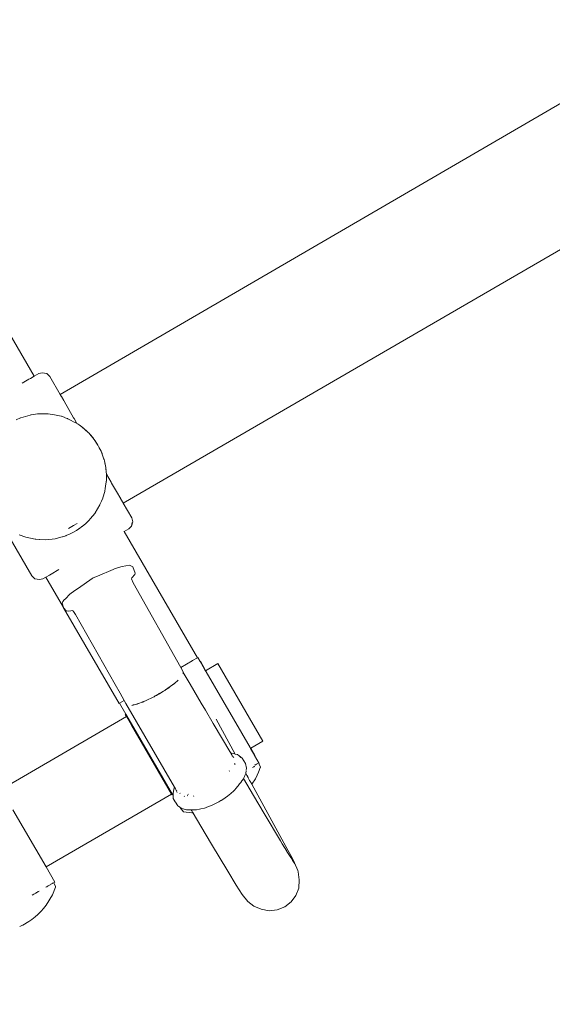
# Model space of a CAD drawing. Units: millimetres. Extents: x 1403 to 3709, y 1145 to 1596.
# Drawn here: x 1575 to 1603, y 1178 to 1230 of the extents above; entities that cross this region are included whole.
import ezdxf

# ---------------------------------------------------------------- set-up
doc = ezdxf.new("R2010")
doc.units = ezdxf.units.MM
doc.layers.get('Defpoints').update_dxf_attribs({"color": 250})
doc.layers.add('0-03 wymiary', color=6, linetype='Continuous', lineweight=5)
doc.layers.add('ProfileEdges_Nr_Pióra__7', color=7, linetype='Continuous', lineweight=18)
doc.styles.add('1-20 romans', font='romans.shx', dxfattribs={"width": 0.7, "height": 5})
doc.dimstyles.new('1-20', dxfattribs={"dimtxt": 5, "dimasz": 0.2, "dimexe": 2, "dimexo": 12.5, "dimgap": 1.25, "dimtad": 1, "dimdec": 0, "dimrnd": 0.5, "dimtxsty": '1-20 romans', "dimblk": 'BG dim mark', "dimcen": 0, "dimclrd": 256, "dimclre": 256, "dimclrt": 11, "dimadec": 0, "dimazin": 0, "dimtfac": 1, "dimtdec": 0, "dimtix": 1, "dimtmove": 1, "dimatfit": 3, "dimfxl": 0.5, "dimfxlon": 1, "dimarcsym": 0})

# ---------------------------------------------------------------- blocks, each defined once
blk = doc.blocks.new('BG dim mark')
for p, q in [((0, -10), (0, 10)), ((10, 0), (-10, 0))]:
    blk.add_line(p, q)
at = {"color": 0, "linetype": 'ByBlock', "const_width": 1.5}
blk.add_lwpolyline([(5, 5), (-5, -5)], dxfattribs=at)
blk = doc.blocks.new('*D32')
at = {"layer": '0-03 wymiary', "lineweight": -2, "transparency": 16777216}
for p, q in [((1512.623, 1289.967), (1510.523, 1289.967)), ((1512.523, 1151.984), (1512.523, 1289.767)), ((1512.623, 1151.784), (1510.523, 1151.784))]:
    blk.add_line(p, q, dxfattribs=at)
at = {"layer": 'Defpoints', "color": 0, "transparency": 16777216}
for p in [(1512.523, 1289.967), (1635.645, 1289.967), (1731.865, 1151.784)]:
    blk.add_point(p, dxfattribs=at)
at = {"layer": '0-03 wymiary', "lineweight": -2, "transparency": 16777216, "xscale": 0.2, "yscale": 0.2, "zscale": 0.2}
for p, rotation in [((1512.523, 1289.967), 90), ((1512.523, 1151.784), 270)]:
    blk.add_blockref('BG dim mark', p, dxfattribs=dict(at, rotation=rotation))
at = {"layer": '0-03 wymiary', "color": 11, "transparency": 16777216, "insert": (1508.773, 1220.875), "char_height": 5, "attachment_point": 5, "rotation": 90, "style": '1-20 romans', "bg_fill": 3, "box_fill_scale": 1.1, "bg_fill_color": 256, "bg_fill_true_color": 13158600, "bg_fill_transparency": 0}
blk.add_mtext('138', dxfattribs=at)
blk = doc.blocks.new('*D33')
at = {"layer": '0-03 wymiary', "lineweight": -2, "transparency": 16777216}
for p, q in [((1524.409, 1147.064), (1524.409, 1144.964)), ((1524.609, 1146.964), (1735.824, 1146.964)), ((1736.024, 1147.064), (1736.024, 1144.964))]:
    blk.add_line(p, q, dxfattribs=at)
at = {"layer": 'Defpoints', "color": 0, "transparency": 16777216}
for p in [(1524.409, 1197.42), (1736.024, 1167.78), (1736.024, 1146.964)]:
    blk.add_point(p, dxfattribs=at)
at = {"layer": '0-03 wymiary', "lineweight": -2, "transparency": 16777216, "xscale": 0.2, "yscale": 0.2, "zscale": 0.2, "rotation": 180}
blk.add_blockref('BG dim mark', (1524.409, 1146.964), dxfattribs=at)
at = {"layer": '0-03 wymiary', "lineweight": -2, "transparency": 16777216, "xscale": 0.2, "yscale": 0.2, "zscale": 0.2}
blk.add_blockref('BG dim mark', (1736.024, 1146.964), dxfattribs=at)
at = {"layer": '0-03 wymiary', "color": 11, "transparency": 16777216, "insert": (1630.217, 1150.714), "char_height": 5, "attachment_point": 5, "style": '1-20 romans', "bg_fill": 3, "box_fill_scale": 1.1, "bg_fill_color": 256, "bg_fill_true_color": 13158600, "bg_fill_transparency": 0}
blk.add_mtext('212', dxfattribs=at)

msp = doc.modelspace()

# ---------------------------------------------------------------- linework, layer by layer
at = {"layer": 'ProfileEdges_Nr_Pióra__7', "linetype": 'Continuous', "flags": 128}
for points in [[(1608.318, 1228.019), (1577.141, 1209.873)], [(1611.653, 1222.271), (1580.451, 1204.166)], [(1575.772, 1210.831), (1572.117, 1217.132)], [(1576.012, 1210.97), (1575.772, 1210.831)], [(1576.012, 1210.97), (1576.2, 1211.013)], [(1576.2, 1211.013), (1576.439, 1210.971)], [(1576.595, 1210.815), (1576.439, 1210.971)], [(1575.495, 1210.671), (1575.138, 1210.463)], [(1575.578, 1210.718), (1575.495, 1210.671)], [(1575.772, 1210.831), (1575.578, 1210.718)], [(1576.595, 1210.815), (1577.141, 1209.873)], [(1577.146, 1209.866), (1577.191, 1209.788)], [(1577.191, 1209.788), (1577.204, 1209.765)], [(1577.204, 1209.765), (1577.326, 1209.556)], [(1577.326, 1209.556), (1577.346, 1209.52)], [(1577.346, 1209.52), (1577.6, 1209.081)], [(1575.592, 1208.796), (1575.616, 1208.8)], [(1575.946, 1208.848), (1575.616, 1208.8)], [(1575.946, 1208.848), (1576.113, 1208.858)], [(1576.124, 1208.859), (1576.149, 1208.859)], [(1576.489, 1208.856), (1576.149, 1208.859)], [(1576.512, 1208.853), (1576.489, 1208.856)], [(1576.512, 1208.853), (1576.845, 1208.811)], [(1576.845, 1208.811), (1577.195, 1208.728)], [(1577.6, 1209.081), (1577.849, 1208.652)], [(1574.828, 1208.532), (1575.063, 1208.64)], [(1575.063, 1208.64), (1575.075, 1208.644)], [(1575.075, 1208.644), (1575.569, 1208.79)], [(1575.569, 1208.79), (1575.592, 1208.796)], [(1577.195, 1208.728), (1577.206, 1208.725)], [(1577.345, 1208.672), (1577.206, 1208.725)], [(1577.345, 1208.671), (1577.513, 1208.607)], [(1577.513, 1208.607), (1577.523, 1208.602)], [(1577.546, 1208.592), (1577.523, 1208.602)], [(1577.546, 1208.592), (1577.583, 1208.573)], [(1577.583, 1208.573), (1577.675, 1208.527)], [(1577.675, 1208.527), (1577.882, 1208.425)], [(1577.849, 1208.652), (1577.869, 1208.618)], [(1577.869, 1208.618), (1578.023, 1208.353)], [(1577.882, 1208.425), (1577.929, 1208.402)], [(1577.929, 1208.402), (1578.001, 1208.367)], [(1578.012, 1208.361), (1578.023, 1208.353)], [(1578.023, 1208.353), (1578.086, 1208.312)], [(1578.086, 1208.312), (1578.142, 1208.274)], [(1578.142, 1208.274), (1578.161, 1208.261)], [(1578.268, 1208.186), (1578.161, 1208.261)], [(1578.161, 1208.261), (1578.195, 1208.235)], [(1578.195, 1208.235), (1578.227, 1208.213)], [(1578.195, 1208.235), (1578.444, 1208.039)], [(1578.444, 1208.039), (1578.347, 1208.124)], [(1578.541, 1207.953), (1578.444, 1208.039)], [(1578.444, 1208.039), (1578.631, 1207.856)], [(1578.614, 1207.882), (1578.636, 1207.858)], [(1578.631, 1207.856), (1578.657, 1207.83)], [(1578.636, 1207.858), (1578.66, 1207.832)], [(1578.657, 1207.83), (1578.701, 1207.788)], [(1578.66, 1207.832), (1578.701, 1207.788)], [(1578.701, 1207.788), (1578.868, 1207.59)], [(1578.701, 1207.788), (1578.929, 1207.51)], [(1578.929, 1207.51), (1579.126, 1207.209)], [(1579.126, 1207.209), (1578.987, 1207.427)], [(1579.126, 1207.209), (1579.161, 1207.14)], [(1579.161, 1207.14), (1579.194, 1207.075)], [(1579.175, 1207.12), (1579.196, 1207.077)], [(1579.194, 1207.075), (1579.289, 1206.889)], [(1579.196, 1207.077), (1579.289, 1206.889)], [(1579.341, 1206.771), (1579.289, 1206.889)], [(1579.289, 1206.889), (1579.433, 1206.478)], [(1579.436, 1206.481), (1579.391, 1206.629)], [(1579.433, 1206.478), (1579.444, 1206.446)], [(1579.446, 1206.447), (1579.436, 1206.481)], [(1579.444, 1206.446), (1579.467, 1206.38)], [(1579.467, 1206.38), (1579.446, 1206.447)], [(1579.467, 1206.38), (1579.539, 1206.028)], [(1579.49, 1206.284), (1579.539, 1206.028)], [(1579.539, 1206.028), (1579.545, 1205.962)], [(1579.548, 1205.963), (1579.539, 1206.028)], [(1579.545, 1205.962), (1579.571, 1205.684)], [(1579.557, 1205.902), (1579.548, 1205.963)], [(1579.571, 1205.684), (1579.566, 1205.802)], [(1579.562, 1205.274), (1579.528, 1205.058)], [(1579.563, 1205.287), (1579.561, 1205.276)], [(1579.566, 1205.311), (1579.563, 1205.287)], [(1579.567, 1205.323), (1579.566, 1205.311)], [(1579.57, 1205.571), (1579.567, 1205.354)], [(1579.567, 1205.354), (1579.567, 1205.323)], [(1579.571, 1205.595), (1579.57, 1205.571)], [(1579.818, 1205.258), (1579.571, 1205.683)], [(1579.572, 1205.671), (1579.571, 1205.683)], [(1579.572, 1205.658), (1579.571, 1205.595)], [(1579.572, 1205.658), (1579.572, 1205.671)], [(1579.841, 1205.217), (1579.818, 1205.258)], [(1580.003, 1204.939), (1579.841, 1205.217)], [(1579.485, 1204.779), (1579.384, 1204.434)], [(1579.485, 1204.779), (1579.488, 1204.791)], [(1579.51, 1204.937), (1579.488, 1204.791)], [(1579.529, 1205.057), (1579.51, 1204.938)], [(1580.203, 1204.594), (1580.003, 1204.939)], [(1579.303, 1204.235), (1579.227, 1204.092)], [(1579.319, 1204.267), (1579.303, 1204.235)], [(1579.38, 1204.423), (1579.319, 1204.267)], [(1579.384, 1204.434), (1579.38, 1204.423)], [(1580.22, 1204.565), (1580.203, 1204.594)], [(1580.322, 1204.389), (1580.22, 1204.565)], [(1580.329, 1204.376), (1580.322, 1204.389)], [(1580.448, 1204.171), (1580.329, 1204.376)], [(1580.905, 1203.383), (1580.451, 1204.166)], [(1578.959, 1203.62), (1578.974, 1203.638)], [(1578.974, 1203.638), (1578.981, 1203.649)], [(1579.217, 1204.072), (1578.981, 1203.649)], [(1579.217, 1204.072), (1579.227, 1204.092)], [(1578.501, 1203.099), (1578.518, 1203.117)], [(1578.643, 1203.247), (1578.518, 1203.117)], [(1578.741, 1203.35), (1578.643, 1203.247)], [(1578.959, 1203.62), (1578.741, 1203.35)], [(1580.881, 1202.942), (1580.963, 1203.17)], [(1580.92, 1203.145), (1580.881, 1202.942)], [(1580.963, 1203.17), (1580.905, 1203.383)], [(1574.325, 1202.627), (1575.653, 1200.337)], [(1577.575, 1202.827), (1577.835, 1202.978)], [(1577.657, 1202.543), (1577.834, 1202.628)], [(1577.835, 1202.978), (1578.029, 1203.091)], [(1577.84, 1202.632), (1577.99, 1202.719)], [(1578.125, 1202.812), (1577.994, 1202.721)], [(1578.139, 1202.822), (1578.125, 1202.812)], [(1578.154, 1202.833), (1578.139, 1202.822)], [(1578.286, 1202.936), (1578.154, 1202.833)], [(1578.493, 1203.092), (1578.292, 1202.939)], [(1578.493, 1203.092), (1578.501, 1203.099)], [(1580.51, 1202.661), (1580.498, 1202.681)], [(1580.75, 1202.8), (1580.51, 1202.661)], [(1584.357, 1196.027), (1580.51, 1202.661)], [(1580.75, 1202.8), (1580.881, 1202.942)], [(1575.331, 1202.37), (1574.984, 1202.485)], [(1575.331, 1202.37), (1575.342, 1202.366)], [(1575.832, 1202.262), (1575.342, 1202.366)], [(1575.832, 1202.262), (1575.857, 1202.258)], [(1576.035, 1202.241), (1575.857, 1202.258)], [(1576.046, 1202.24), (1576.035, 1202.241)], [(1576.38, 1202.233), (1576.046, 1202.24)], [(1576.393, 1202.234), (1576.38, 1202.233)], [(1576.873, 1202.29), (1576.393, 1202.234)], [(1576.873, 1202.29), (1576.921, 1202.294)], [(1577.248, 1202.38), (1576.921, 1202.294)], [(1577.248, 1202.38), (1577.271, 1202.386)], [(1577.442, 1202.448), (1577.271, 1202.386)], [(1577.454, 1202.453), (1577.442, 1202.448)], [(1577.657, 1202.543), (1577.454, 1202.453)], [(1577.065, 1200.662), (1576.664, 1200.43)], [(1579.109, 1200.326), (1579.932, 1200.674)], [(1579.932, 1200.674), (1580.029, 1200.715)], [(1580.224, 1200.779), (1580.029, 1200.715)], [(1580.331, 1200.815), (1580.224, 1200.779)], [(1580.331, 1200.815), (1580.399, 1200.836)], [(1580.399, 1200.836), (1580.782, 1200.901)], [(1580.782, 1200.901), (1580.955, 1200.806)], [(1580.955, 1200.806), (1581.089, 1200.485)], [(1575.81, 1200.181), (1575.653, 1200.337)], [(1576.048, 1200.139), (1575.81, 1200.181)], [(1576.237, 1200.182), (1576.048, 1200.139)], [(1576.387, 1200.27), (1576.237, 1200.182)], [(1576.577, 1200.379), (1576.387, 1200.27)], [(1576.387, 1200.27), (1577.309, 1198.681)], [(1576.664, 1200.43), (1576.577, 1200.379)], [(1578.826, 1200.193), (1578.101, 1199.69)], [(1578.873, 1200.226), (1578.826, 1200.193)], [(1578.873, 1200.226), (1579.109, 1200.326)], [(1580.899, 1200.187), (1580.896, 1200.173)], [(1580.896, 1200.173), (1580.984, 1199.963)], [(1580.903, 1200.214), (1580.909, 1200.227)], [(1581.063, 1200.404), (1580.909, 1200.227)], [(1581.089, 1200.485), (1581.063, 1200.404)], [(1577.916, 1199.561), (1577.643, 1199.371)], [(1578.101, 1199.69), (1577.916, 1199.561)], [(1580.984, 1199.963), (1583.477, 1195.517)], [(1577.274, 1198.994), (1577.245, 1198.898)], [(1577.274, 1198.994), (1577.355, 1199.076)], [(1577.355, 1199.076), (1577.414, 1199.136)], [(1577.414, 1199.136), (1577.643, 1199.371)], [(1577.309, 1198.681), (1577.245, 1198.898)], [(1577.323, 1198.655), (1577.312, 1198.668)], [(1577.323, 1198.655), (1580.242, 1193.623)], [(1577.459, 1198.499), (1577.323, 1198.655)], [(1577.459, 1198.499), (1577.57, 1198.486)], [(1577.7, 1198.5), (1577.57, 1198.486)], [(1577.774, 1198.507), (1577.7, 1198.5)], [(1577.78, 1198.505), (1577.815, 1198.496)], [(1577.827, 1198.49), (1577.846, 1198.463)], [(1577.846, 1198.463), (1577.954, 1198.299)], [(1580.029, 1194.626), (1577.954, 1198.299)], [(1584.081, 1195.867), (1583.477, 1195.517)], [(1584.099, 1195.878), (1584.081, 1195.867)], [(1584.099, 1195.878), (1584.357, 1196.027)], [(1584.375, 1196.038), (1584.357, 1196.027)], [(1584.375, 1196.038), (1584.491, 1195.839)], [(1583.477, 1195.517), (1583.602, 1195.294)], [(1584.494, 1195.84), (1584.51, 1195.85)], [(1584.496, 1195.83), (1584.729, 1195.429)], [(1584.51, 1195.85), (1584.749, 1195.438)], [(1584.73, 1195.427), (1584.777, 1195.345)], [(1584.749, 1195.438), (1584.733, 1195.428)], [(1585.428, 1195.722), (1584.777, 1195.345)], [(1584.777, 1195.345), (1584.813, 1195.283)], [(1587.796, 1191.64), (1585.428, 1195.722)], [(1583.155, 1194.683), (1583.34, 1194.844)], [(1583.603, 1195.259), (1583.602, 1195.294)], [(1583.607, 1195.188), (1583.603, 1195.259)], [(1583.603, 1195.259), (1583.97, 1194.635)], [(1584.813, 1195.283), (1587.121, 1191.304)], [(1580.288, 1194.169), (1580.029, 1194.626)], [(1582.574, 1194.274), (1582.638, 1194.312)], [(1582.638, 1194.312), (1582.678, 1194.341)], [(1582.678, 1194.341), (1582.795, 1194.424)], [(1582.768, 1194.398), (1582.678, 1194.341)], [(1582.797, 1194.418), (1582.768, 1194.398)], [(1582.795, 1194.424), (1582.821, 1194.443)], [(1582.821, 1194.436), (1582.797, 1194.418)], [(1582.821, 1194.443), (1582.846, 1194.461)], [(1582.846, 1194.454), (1582.821, 1194.436)], [(1582.846, 1194.461), (1582.857, 1194.469)], [(1582.863, 1194.466), (1582.846, 1194.454)], [(1582.857, 1194.469), (1582.922, 1194.515)], [(1582.924, 1194.511), (1582.863, 1194.466)], [(1582.925, 1194.518), (1583.119, 1194.655)], [(1583.085, 1194.627), (1582.928, 1194.513)], [(1583.119, 1194.655), (1583.085, 1194.627)], [(1583.126, 1194.662), (1583.155, 1194.683)], [(1583.97, 1194.635), (1584.553, 1193.643)], [(1580.51, 1193.778), (1580.288, 1194.169)], [(1581.661, 1193.78), (1582.033, 1193.961)], [(1582.033, 1193.961), (1582.074, 1193.984)], [(1582.074, 1193.984), (1582.139, 1194.022)], [(1582.139, 1194.02), (1582.074, 1193.984)], [(1582.139, 1194.022), (1582.171, 1194.041)], [(1582.172, 1194.038), (1582.139, 1194.02)], [(1582.171, 1194.041), (1582.194, 1194.054)], [(1582.196, 1194.052), (1582.176, 1194.04)], [(1582.194, 1194.054), (1582.266, 1194.096)], [(1582.265, 1194.09), (1582.196, 1194.052)], [(1582.304, 1194.112), (1582.265, 1194.09)], [(1582.266, 1194.096), (1582.305, 1194.118)], [(1582.33, 1194.126), (1582.304, 1194.112)], [(1582.305, 1194.118), (1582.327, 1194.131)], [(1582.327, 1194.131), (1582.351, 1194.145)], [(1582.354, 1194.14), (1582.33, 1194.126)], [(1582.351, 1194.145), (1582.484, 1194.223)], [(1582.41, 1194.171), (1582.354, 1194.14)], [(1582.487, 1194.22), (1582.41, 1194.171)], [(1582.484, 1194.223), (1582.574, 1194.274)], [(1582.574, 1194.274), (1582.487, 1194.22)], [(1580.242, 1193.623), (1580.261, 1193.634)], [(1580.51, 1193.778), (1580.261, 1193.634)], [(1580.59, 1193.065), (1580.261, 1193.634)], [(1580.51, 1193.778), (1580.599, 1193.618)], [(1583.154, 1189.223), (1580.599, 1193.618)], [(1580.94, 1193.537), (1580.899, 1193.526)], [(1580.94, 1193.537), (1580.977, 1193.547)], [(1580.978, 1193.545), (1580.94, 1193.537)], [(1580.977, 1193.547), (1581.092, 1193.579)], [(1581.103, 1193.575), (1580.978, 1193.545)], [(1581.092, 1193.579), (1581.181, 1193.603)], [(1581.162, 1193.589), (1581.103, 1193.575)], [(1581.183, 1193.596), (1581.162, 1193.589)], [(1581.181, 1193.603), (1581.257, 1193.623)], [(1581.257, 1193.623), (1581.183, 1193.596)], [(1581.27, 1193.627), (1581.257, 1193.623)], [(1581.27, 1193.627), (1581.316, 1193.64)], [(1581.316, 1193.64), (1581.402, 1193.675)], [(1581.402, 1193.675), (1581.476, 1193.705)], [(1581.477, 1193.702), (1581.402, 1193.675)], [(1581.476, 1193.705), (1581.502, 1193.715)], [(1581.502, 1193.713), (1581.484, 1193.704)], [(1581.545, 1193.733), (1581.502, 1193.713)], [(1581.512, 1193.72), (1581.502, 1193.713)], [(1581.512, 1193.72), (1581.545, 1193.733)], [(1581.545, 1193.733), (1581.661, 1193.78)], [(1584.776, 1193.266), (1584.553, 1193.643)], [(1580.621, 1192.934), (1574.03, 1189.111)], [(1580.557, 1193.045), (1580.59, 1193.065)], [(1580.621, 1192.934), (1580.557, 1193.045)], [(1580.886, 1192.556), (1580.59, 1193.065)], [(1580.884, 1192.481), (1580.621, 1192.934)], [(1585.18, 1192.582), (1584.776, 1193.266)], [(1586.339, 1190.967), (1585.332, 1192.805)], [(1582.989, 1188.852), (1580.884, 1192.481)], [(1583.039, 1188.843), (1580.886, 1192.556)], [(1586.112, 1191.007), (1585.18, 1192.582)], [(1587.121, 1191.304), (1587.145, 1191.262)], [(1587.124, 1191.306), (1587.134, 1191.312)], [(1587.145, 1191.262), (1587.355, 1190.901)], [(1587.164, 1191.273), (1587.796, 1191.64)], [(1587.164, 1191.273), (1587.379, 1190.903)], [(1586.14, 1191.008), (1586.119, 1191.008)], [(1586.163, 1190.92), (1586.124, 1190.987)], [(1586.142, 1191.008), (1586.168, 1191.009)], [(1586.163, 1190.92), (1586.188, 1190.878)], [(1586.168, 1191.009), (1586.249, 1190.989)], [(1586.188, 1190.878), (1586.197, 1190.864)], [(1586.209, 1190.842), (1586.197, 1190.864)], [(1586.229, 1190.822), (1586.238, 1190.814)], [(1586.256, 1190.797), (1586.238, 1190.814)], [(1586.249, 1190.989), (1586.308, 1190.975)], [(1586.256, 1190.797), (1586.272, 1190.779)], [(1586.308, 1190.975), (1586.339, 1190.967)], [(1586.339, 1190.967), (1586.455, 1190.939)], [(1586.543, 1190.869), (1586.455, 1190.939)], [(1586.543, 1190.869), (1586.704, 1190.757)], [(1586.643, 1190.79), (1586.543, 1190.869)], [(1586.876, 1190.472), (1586.704, 1190.757)], [(1587.36, 1190.892), (1587.605, 1190.469)], [(1587.379, 1190.903), (1587.363, 1190.893)], [(1586.296, 1190.468), (1586.337, 1190.424)], [(1586.926, 1190.225), (1586.876, 1190.472)], [(1586.914, 1190.119), (1586.926, 1190.225)], [(1587.258, 1190.268), (1587.313, 1190.3)], [(1587.313, 1190.3), (1587.329, 1190.309)], [(1587.335, 1190.313), (1587.366, 1190.331)], [(1587.372, 1190.391), (1587.387, 1190.4)], [(1587.4, 1190.407), (1587.387, 1190.4)], [(1587.4, 1190.407), (1587.459, 1190.438)], [(1587.502, 1190.461), (1587.459, 1190.438)], [(1587.534, 1190.477), (1587.502, 1190.461)], [(1587.66, 1190.255), (1587.575, 1190.045)], [(1587.579, 1190.454), (1587.605, 1190.469)], [(1587.579, 1190.454), (1587.664, 1190.296)], [(1587.661, 1190.266), (1587.66, 1190.255)], [(1587.662, 1190.268), (1587.664, 1190.296)], [(1586.045, 1190.084), (1586.031, 1190.075)], [(1586.773, 1189.682), (1586.753, 1189.643)], [(1586.823, 1189.779), (1586.773, 1189.682)], [(1587.301, 1188.786), (1586.773, 1189.682)], [(1586.854, 1189.838), (1586.823, 1189.779)], [(1586.854, 1189.838), (1586.864, 1189.866)], [(1586.864, 1189.866), (1586.88, 1189.91)], [(1586.88, 1189.91), (1586.893, 1189.947)], [(1586.894, 1189.955), (1586.909, 1190.084)], [(1586.911, 1189.923), (1586.894, 1189.955)], [(1586.942, 1189.868), (1586.911, 1189.923)], [(1586.954, 1189.845), (1586.942, 1189.868)], [(1586.965, 1189.825), (1586.954, 1189.845)], [(1586.976, 1189.834), (1586.966, 1189.852)], [(1587.016, 1189.732), (1586.967, 1189.821)], [(1587.026, 1189.713), (1587.016, 1189.732)], [(1587.099, 1189.58), (1587.026, 1189.713)], [(1587.211, 1189.376), (1587.401, 1189.67)], [(1587.401, 1189.67), (1587.499, 1189.856)], [(1587.499, 1189.856), (1587.56, 1190.01)], [(1587.567, 1190.028), (1587.56, 1190.01)], [(1583.107, 1189.119), (1583.14, 1189.193)], [(1583.14, 1189.193), (1583.154, 1189.223)], [(1583.199, 1189.146), (1583.154, 1189.223)], [(1583.202, 1189.139), (1583.238, 1189.071)], [(1586.392, 1189.172), (1586.298, 1189.061)], [(1586.464, 1189.258), (1586.392, 1189.172)], [(1586.496, 1189.297), (1586.464, 1189.258)], [(1586.57, 1189.395), (1586.496, 1189.297)], [(1586.631, 1189.476), (1586.57, 1189.395)], [(1586.69, 1189.555), (1586.631, 1189.476)], [(1586.713, 1189.585), (1586.69, 1189.555)], [(1586.739, 1189.62), (1586.713, 1189.585)], [(1586.747, 1189.631), (1586.739, 1189.62)], [(1586.747, 1189.631), (1586.753, 1189.643)], [(1587.144, 1189.498), (1587.099, 1189.58)], [(1587.156, 1189.475), (1587.144, 1189.498)], [(1587.172, 1189.446), (1587.156, 1189.475)], [(1587.194, 1189.407), (1587.172, 1189.446)], [(1587.208, 1189.382), (1587.202, 1189.392)], [(1589.104, 1185.922), (1587.211, 1189.376)], [(1576.397, 1185.029), (1582.989, 1188.852)], [(1583.005, 1188.824), (1582.989, 1188.852)], [(1583.005, 1188.824), (1583.039, 1188.843)], [(1583.076, 1188.779), (1583.039, 1188.843)], [(1583.073, 1188.895), (1583.107, 1189.119)], [(1583.073, 1188.895), (1583.076, 1188.779)], [(1583.076, 1188.779), (1583.08, 1188.635)], [(1583.082, 1188.768), (1583.076, 1188.779)], [(1583.193, 1188.453), (1583.08, 1188.635)], [(1583.244, 1189.056), (1583.255, 1189.033)], [(1583.259, 1189.027), (1583.264, 1189.016)], [(1583.291, 1188.953), (1583.281, 1188.975)], [(1583.449, 1188.895), (1583.438, 1188.913)], [(1583.669, 1188.751), (1583.65, 1188.74)], [(1583.851, 1188.788), (1583.816, 1188.767)], [(1583.867, 1188.822), (1583.857, 1188.84)], [(1583.888, 1188.878), (1583.878, 1188.872)], [(1584.17, 1188.734), (1584.151, 1188.766)], [(1585.932, 1188.761), (1585.684, 1188.585)], [(1586.11, 1188.887), (1585.932, 1188.761)], [(1586.148, 1188.922), (1586.11, 1188.887)], [(1586.235, 1189.003), (1586.148, 1188.922)], [(1586.298, 1189.061), (1586.235, 1189.003)], [(1587.301, 1188.786), (1587.859, 1187.842)], [(1583.203, 1188.437), (1583.193, 1188.45)], [(1583.318, 1188.248), (1583.203, 1188.437)], [(1583.318, 1188.248), (1583.426, 1188.175)], [(1583.426, 1188.175), (1583.414, 1188.196)], [(1583.482, 1188.078), (1583.426, 1188.175)], [(1583.426, 1188.175), (1583.493, 1188.129)], [(1583.502, 1188.09), (1583.485, 1188.113)], [(1583.494, 1188.135), (1583.501, 1188.145)], [(1583.501, 1188.124), (1583.533, 1188.102)], [(1583.533, 1188.102), (1583.603, 1188.084)], [(1584.532, 1188.081), (1584.722, 1188.125)], [(1584.78, 1188.147), (1584.722, 1188.125)], [(1584.85, 1188.174), (1584.78, 1188.147)], [(1585.135, 1188.284), (1584.85, 1188.174)], [(1585.165, 1188.295), (1585.135, 1188.284)], [(1585.165, 1188.295), (1585.207, 1188.318)], [(1585.207, 1188.318), (1585.473, 1188.459)], [(1585.473, 1188.459), (1585.582, 1188.517)], [(1585.582, 1188.517), (1585.605, 1188.529)], [(1585.684, 1188.585), (1585.605, 1188.529)], [(1574.653, 1188.036), (1576.397, 1185.029)], [(1583.502, 1188.09), (1583.482, 1188.078)], [(1583.619, 1187.924), (1583.502, 1188.09)], [(1583.603, 1188.084), (1583.772, 1188.039)], [(1584.069, 1187.869), (1583.619, 1187.923)], [(1583.774, 1188.039), (1583.819, 1188.027)], [(1584.035, 1188.027), (1583.823, 1188.026)], [(1584.035, 1188.027), (1584.051, 1188)], [(1584.07, 1188.027), (1584.035, 1188.027)], [(1584.051, 1188), (1584.065, 1187.975)], [(1584.065, 1187.975), (1584.102, 1187.913)], [(1584.095, 1188.027), (1584.07, 1188.027)], [(1584.072, 1187.869), (1584.128, 1187.868)], [(1584.129, 1187.866), (1584.072, 1187.869)], [(1584.186, 1188.028), (1584.095, 1188.027)], [(1584.102, 1187.913), (1584.125, 1187.873)], [(1584.129, 1187.866), (1584.533, 1187.181)], [(1584.277, 1188.029), (1584.186, 1188.028)], [(1584.304, 1188.029), (1584.277, 1188.029)], [(1584.304, 1188.029), (1584.465, 1188.066)], [(1584.465, 1188.066), (1584.532, 1188.081)], [(1588.718, 1186.408), (1587.859, 1187.842)], [(1584.533, 1187.181), (1585.091, 1186.237)], [(1585.091, 1186.237), (1585.95, 1184.803)], [(1588.718, 1186.408), (1588.812, 1186.254)], [(1588.812, 1186.254), (1589.055, 1185.856)], [(1589.06, 1185.847), (1589.09, 1185.797)], [(1589.09, 1185.797), (1589.159, 1185.684)], [(1589.33, 1185.505), (1589.104, 1185.922)], [(1589.228, 1185.576), (1589.159, 1185.684)], [(1589.309, 1185.45), (1589.228, 1185.576)], [(1589.461, 1185.252), (1589.33, 1185.505)], [(1576.397, 1185.029), (1576.857, 1184.236)], [(1589.357, 1185.374), (1589.314, 1185.442)], [(1589.367, 1185.358), (1589.357, 1185.374)], [(1589.477, 1185.187), (1589.367, 1185.358)], [(1589.461, 1185.252), (1589.631, 1184.847)], [(1586.391, 1184.079), (1585.95, 1184.803)], [(1589.647, 1184.778), (1589.631, 1184.847)], [(1589.647, 1184.778), (1589.705, 1184.356)], [(1576.388, 1183.965), (1576.43, 1183.989)], [(1576.448, 1183.999), (1576.431, 1183.989)], [(1576.448, 1183.999), (1576.512, 1184.037)], [(1576.512, 1184.037), (1576.581, 1184.076)], [(1576.62, 1184.099), (1576.581, 1184.076)], [(1576.649, 1184.115), (1576.62, 1184.099)], [(1576.695, 1184.143), (1576.652, 1184.118)], [(1576.723, 1184.159), (1576.712, 1184.152)], [(1576.776, 1184.19), (1576.723, 1184.159)], [(1576.892, 1183.964), (1576.73, 1183.565)], [(1576.857, 1184.236), (1576.785, 1184.195)], [(1576.785, 1184.195), (1576.801, 1184.191)], [(1576.801, 1184.191), (1576.895, 1184.006)], [(1576.895, 1184.006), (1576.892, 1183.964)], [(1586.391, 1184.079), (1586.709, 1183.581)], [(1589.705, 1184.356), (1589.678, 1183.918)], [(1575.674, 1183.551), (1575.751, 1183.595)], [(1575.751, 1183.595), (1575.826, 1183.639)], [(1575.826, 1183.639), (1575.854, 1183.655)], [(1575.854, 1183.655), (1575.884, 1183.671)], [(1575.898, 1183.681), (1575.884, 1183.671)], [(1575.919, 1183.693), (1575.902, 1183.683)], [(1575.919, 1183.693), (1575.949, 1183.71)], [(1575.949, 1183.71), (1575.965, 1183.719)], [(1575.965, 1183.719), (1575.987, 1183.732)], [(1575.991, 1183.734), (1576.041, 1183.763)], [(1576.73, 1183.565), (1576.404, 1183.025)], [(1586.999, 1183.208), (1586.709, 1183.581)], [(1589.528, 1183.531), (1589.281, 1183.195)], [(1589.678, 1183.918), (1589.528, 1183.531)], [(1576.257, 1182.85), (1576.404, 1183.025)], [(1587.315, 1182.97), (1586.999, 1183.208)], [(1587.315, 1182.97), (1587.699, 1182.807)], [(1588.546, 1182.769), (1588.943, 1182.931)], [(1589.281, 1183.195), (1588.943, 1182.931)], [(1575.821, 1182.404), (1575.645, 1182.266)], [(1575.959, 1182.534), (1575.821, 1182.404)], [(1575.963, 1182.538), (1576.135, 1182.7)], [(1576.135, 1182.7), (1576.256, 1182.848)], [(1588.131, 1182.721), (1587.699, 1182.807)], [(1588.546, 1182.769), (1588.131, 1182.721)], [(1575.158, 1181.963), (1575.013, 1181.9)], [(1575.185, 1181.978), (1575.158, 1181.963)], [(1575.185, 1181.978), (1575.491, 1182.155)], [(1575.491, 1182.155), (1575.645, 1182.266)]]:
    msp.add_lwpolyline(points, dxfattribs=at)

# ---------------------------------------------------------------- next in the draw order: dimensions: what is measured, and where the dimension line sits
at = {"layer": '0-03 wymiary'}
dim = msp.add_linear_dim(base=(1512.523, 1289.967), p1=(1731.865, 1151.784), p2=(1635.645, 1289.967), angle=90, dimstyle='1-20', override={"dimfxl": 0.1, "dimtfill": 1}, dxfattribs=at)
dim.commit()
dim.dimension.update_dxf_attribs({"geometry": '*D32', "text_midpoint": (1508.773, 1220.875)})

# ---------------------------------------------------------------- next in the draw order: dimensions: what is measured, and where the dimension line sits
at = {"layer": '0-03 wymiary', "color": 0}
dim = msp.add_linear_dim(base=(1736.024, 1146.964), p1=(1524.409, 1197.42), p2=(1736.024, 1167.78), dimstyle='1-20', override={"dimfxl": 0.1, "dimtfill": 1}, dxfattribs=at)
dim.commit()
dim.dimension.update_dxf_attribs({"geometry": '*D33', "text_midpoint": (1630.217, 1150.714)})

doc.saveas('drawing.dxf')
